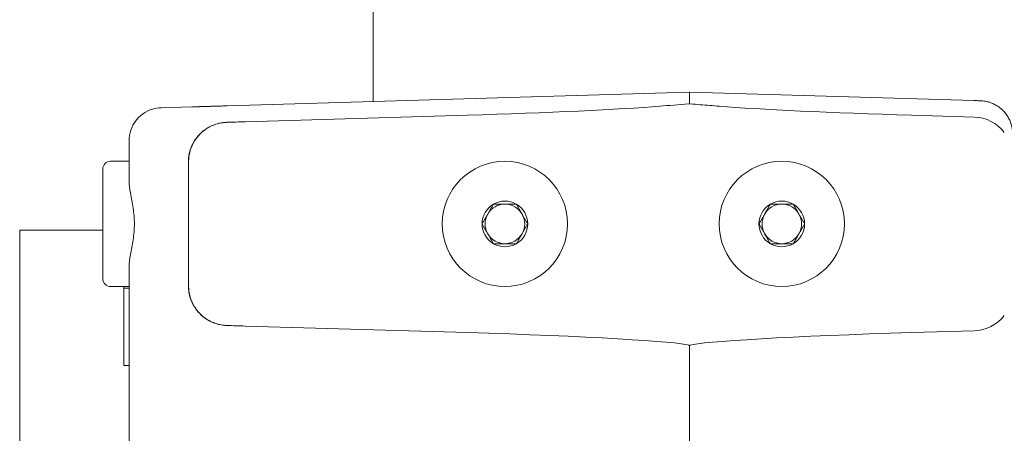
# Model space of a CAD drawing. Extents: x -286 to 148, y -99 to 381.
# Drawn here: x 106 to 112, y 170 to 173 of the extents above; entities that cross this region are included whole.
import ezdxf

# ---------------------------------------------------------------- set-up
doc = ezdxf.new("R2010")
doc.units = 0
doc.header["$LTSCALE"] = 0.5
doc.header["$MEASUREMENT"] = 0
doc.layers.get('Defpoints').update_dxf_attribs({"linetype": 'CONTINUOUS'})
doc.layers.add('DIM', color=86, linetype='CONTINUOUS', lineweight=5)
doc.layers.add('Visible (ANSI)', color=7, linetype='CONTINUOUS', lineweight=9)
doc.styles.add('ARIALNARROW', font='ARIALN.TTF')
doc.dimstyles.new('0375XP', dxfattribs={"dimscale": 26.6667, "dimtxt": 0.0938, "dimasz": 0.0938, "dimexe": 0.046, "dimexo": 0.046, "dimgap": 0.09, "dimtad": 0, "dimdec": 4, "dimzin": 3, "dimdsep": 46, "dimlunit": 4, "dimtxsty": 'ARIALNARROW', "dimcen": -0.0938, "dimclrd": 256, "dimclre": 256, "dimclrt": 256, "dimadec": 0, "dimazin": 0, "dimtfac": 1, "dimtdec": 4, "dimtofl": 0, "dimtmove": 0, "dimatfit": 3, "dimfxl": 1, "dimfrac": 2, "dimtolj": 1, "dimtzin": 0, "dimarcsym": 0})

# ---------------------------------------------------------------- blocks, each defined once
blk = doc.blocks.new('*D34')
at = {"layer": 'Defpoints', "color": 0, "transparency": 16777216}
for p in [(122.1527, 187.7796), (118.2623, 151.7796), (122.1527, 151.7796)]:
    blk.add_point(p, dxfattribs=at)
at = {"layer": 'DIM', "lineweight": -2, "transparency": 16777216}
for p, q in [((120.926, 187.7796), (117.0356, 187.7796)), ((118.2623, 185.2783), (118.2623, 184.2589)), ((118.2623, 154.2809), (118.2623, 155.3003)), ((120.926, 151.7796), (117.0356, 151.7796))]:
    blk.add_line(p, q, dxfattribs=at)
at = {"layer": 'DIM', "transparency": 16777216}
for points in [[(117.8454, 185.2783), (118.6792, 185.2783), (118.2623, 187.7796)], [(117.8454, 154.2809), (118.6792, 154.2809), (118.2623, 151.7796)]]:
    blk.add_solid(points, dxfattribs=at)
at = {"layer": 'DIM', "transparency": 16777216, "insert": (118.2623, 169.7796), "char_height": 2.501336, "attachment_point": 5, "rotation": 90, "style": 'ARIALNARROW'}
blk.add_mtext('\\A1;3\'-0" X 7\'-0" DOOR', dxfattribs=at)

msp = doc.modelspace()

# ---------------------------------------------------------------- linework, layer by layer
at = {"layer": 'Visible (ANSI)'}
for p, q in [((107.96786, 172.23821), (107.96786, 186.19473)), ((107.96786, 186.19473), (107.96786, 172.23821)), ((107.09684, 172.21236), (109.85509, 172.29422)), ((111.55541, 172.24391), (109.86016, 172.29422)), ((106.70218, 172.20065), (106.88673, 172.20613)), ((107.20401, 172.11712), (108.53169, 172.15652)), ((111.18356, 172.15652), (111.55754, 172.14542)), ((107.09471, 172.11387), (107.20401, 172.11712)), ((106.51117, 171.76304), (106.51117, 172.00388)), ((106.40093, 171.88091), (106.51117, 171.88091)), ((106.8655, 171.13604), (106.8655, 171.87776)), ((106.86652, 171.13604), (106.86652, 171.87776)), ((106.35369, 171.18013), (106.35369, 171.83367)), ((105.85786, 171.46975), (106.35369, 171.46975)), ((105.85786, 171.46975), (105.85786, 171.23875)), ((105.85786, 171.23875), (105.85786, 167.70075)), ((106.51117, 169.98974), (106.51117, 171.25076)), ((106.40093, 171.13288), (106.51117, 171.13288)), ((106.47967, 171.13288), (106.47967, 171.12352)), ((106.51117, 171.12352), (106.47967, 171.12352)), ((106.47967, 171.12352), (106.47967, 170.7648)), ((107.20401, 170.89668), (107.09471, 170.89992)), ((108.53169, 170.85727), (107.20401, 170.89668)), ((111.55754, 170.86837), (111.18356, 170.85727)), ((106.47967, 170.7648), (106.47967, 170.67145)), ((109.85762, 170.18799), (109.85762, 170.77862)), ((106.47967, 170.67145), (106.47967, 170.66074)), ((106.51117, 170.66074), (106.47967, 170.66074))]:
    msp.add_line(p, q, dxfattribs=at)
for centre in [(108.75526, 171.5069), (110.4088, 171.5069)]:
    msp.add_circle(centre, 0.37402, dxfattribs=at)
for centre, radius, start, end in [((107.10172, 171.87776), 0.23622, 91.699976, 113.266888), ((111.55054, 171.90931), 0.23622, 37.670897, 88.3), ((107.10172, 171.87776), 0.23622, 130.908543, 135.98638), ((106.40093, 171.83367), 0.04724, 90, 180), ((108.75526, 171.5069), 0.13638, 60, 120), ((110.4088, 171.5069), 0.13638, 60, 120), ((108.75526, 171.5069), 0.13638, 120, 180), ((108.75526, 171.5069), 0.11811, 90, 150), ((108.75526, 171.5069), 0.11811, 30, 90), ((108.75526, 171.5069), 0.13638, 360, 60), ((110.4088, 171.5069), 0.13638, 120, 180), ((110.4088, 171.5069), 0.11811, 90, 150), ((110.4088, 171.5069), 0.11811, 30, 90), ((110.4088, 171.5069), 0.13638, 360, 60), ((108.75526, 171.5069), 0.11811, 150, 210), ((108.75526, 171.5069), 0.11811, 330, 30), ((110.4088, 171.5069), 0.11811, 150, 210), ((110.4088, 171.5069), 0.11811, 330, 30), ((108.75526, 171.5069), 0.13638, 180, 240), ((108.75526, 171.5069), 0.13638, 300, 0), ((110.4088, 171.5069), 0.13638, 180, 240), ((110.4088, 171.5069), 0.13638, 300, 0), ((108.75526, 171.5069), 0.11811, 210, 270), ((108.75526, 171.5069), 0.11811, 270, 330), ((110.4088, 171.5069), 0.11811, 210, 270), ((110.4088, 171.5069), 0.11811, 270, 330), ((108.75526, 171.5069), 0.13638, 240, 300), ((110.4088, 171.5069), 0.13638, 240, 300), ((106.40093, 171.18013), 0.04724, 180, 270), ((107.10172, 171.13604), 0.23622, 223.715858, 228.700374), ((107.10172, 171.13604), 0.23622, 235.340665, 240.181692), ((111.55054, 171.10449), 0.23622, 271.7, 322.329103), ((107.10172, 171.13604), 0.23622, 246.487625, 268.300023)]:
    msp.add_arc(centre, radius, start, end, dxfattribs=at)
for centre, major_axis, ratio, start_param, end_param in [((114.27911, 172.26798), (-5.3084, -0.15755), 0.0296532, 5.697356, 5.7593324), ((109.89154, 172.0488), (0.17498, -0.08998), 0.8609991, 2.1657453, 2.1888297), ((109.85966, 172.22119), (0.02326, -0.00148), 0.1153711, 1.4789266, 1.6657941), ((108.53052, 172.19587), (1.3271, 0.03939), 0.0296532, 4.712389, 5.7593324), ((111.18472, 172.19587), (-1.3271, 0.03939), 0.0296532, 0.5238529, 1.5707963), ((108.52825, 127.49653), (-44.62058, -1.32424), 1, 4.712389, 4.7148406), ((108.52825, 215.51726), (-44.62058, 1.32424), 1, 1.5683447, 1.5707963), ((108.53052, 170.81792), (1.3271, -0.03939), 0.0296532, 0.0839749, 1.5707953), ((111.18472, 170.81792), (-1.3271, -0.03939), 0.0296532, 4.7123897, 6.1992105)]:
    msp.add_ellipse(centre, major_axis=major_axis, ratio=ratio, start_param=start_param, end_param=end_param, dxfattribs=at)
for points in [[(109.85509, 172.29422), (109.85537, 172.29423), (109.85593, 172.29425), (109.85678, 172.29427), (109.85734, 172.29429), (109.85762, 172.2943)], [(106.88673, 172.20613), (106.89407, 172.20634), (106.9014, 172.20656), (106.90871, 172.20678)], [(106.93381, 172.20752), (106.9529, 172.20809), (106.97181, 172.20865), (106.99066, 172.20921)], [(107.01139, 172.20982), (107.02373, 172.21018), (107.03611, 172.21056), (107.04858, 172.21094)], [(107.09075, 172.21216), (107.09276, 172.21222), (107.09477, 172.21228), (107.09677, 172.21234)], [(106.94703, 172.05628), (106.96528, 172.0721), (106.98622, 172.08523), (107.00841, 172.09477)], [(108.61888, 171.5069), (108.6204, 171.50953), (108.62338, 171.51469), (108.62763, 171.52206), (108.63173, 171.52916), (108.63571, 171.53605), (108.63962, 171.54281), (108.64347, 171.54949), (108.64728, 171.55609), (108.65108, 171.56267), (108.65487, 171.56923), (108.65867, 171.57582), (108.66248, 171.58242), (108.66633, 171.58909), (108.67024, 171.59585), (108.67422, 171.60275), (108.67832, 171.60985), (108.68257, 171.61722), (108.68555, 171.62238), (108.68707, 171.62501)], [(108.68707, 171.62501), (108.69011, 171.62501), (108.69606, 171.62501), (108.70457, 171.62501), (108.71278, 171.62501), (108.72074, 171.62501), (108.72854, 171.62501), (108.73625, 171.62501), (108.74387, 171.62501), (108.75147, 171.62501), (108.75905, 171.62501), (108.76665, 171.62501), (108.77428, 171.62501), (108.78198, 171.62501), (108.78979, 171.62501), (108.79775, 171.62501), (108.80595, 171.62501), (108.81446, 171.62501), (108.82041, 171.62501), (108.82345, 171.62501)], [(108.82345, 171.62501), (108.82497, 171.62238), (108.82795, 171.61722), (108.8322, 171.60985), (108.83631, 171.60275), (108.84029, 171.59585), (108.84419, 171.58909), (108.84804, 171.58242), (108.85185, 171.57582), (108.85565, 171.56923), (108.85944, 171.56267), (108.86324, 171.55609), (108.86706, 171.54949), (108.87091, 171.54281), (108.87481, 171.53605), (108.87879, 171.52916), (108.88289, 171.52206), (108.88715, 171.51469), (108.89012, 171.50953), (108.89164, 171.5069)], [(110.27242, 171.5069), (110.27394, 171.50953), (110.27692, 171.51469), (110.28117, 171.52206), (110.28528, 171.52916), (110.28926, 171.53605), (110.29316, 171.54281), (110.29701, 171.54949), (110.30082, 171.55609), (110.30462, 171.56267), (110.30841, 171.56923), (110.31221, 171.57582), (110.31603, 171.58242), (110.31988, 171.58909), (110.32378, 171.59585), (110.32776, 171.60275), (110.33186, 171.60985), (110.33612, 171.61722), (110.33909, 171.62238), (110.34061, 171.62501)], [(110.34061, 171.62501), (110.34365, 171.62501), (110.34961, 171.62501), (110.35812, 171.62501), (110.36632, 171.62501), (110.37428, 171.62501), (110.38208, 171.62501), (110.38979, 171.62501), (110.39742, 171.62501), (110.40502, 171.62501), (110.41259, 171.62501), (110.42019, 171.62501), (110.42782, 171.62501), (110.43552, 171.62501), (110.44333, 171.62501), (110.45129, 171.62501), (110.45949, 171.62501), (110.468, 171.62501), (110.47396, 171.62501), (110.477, 171.62501)], [(110.477, 171.62501), (110.47852, 171.62238), (110.48149, 171.61722), (110.48575, 171.60985), (110.48985, 171.60275), (110.49383, 171.59585), (110.49773, 171.58909), (110.50158, 171.58242), (110.5054, 171.57582), (110.5092, 171.56923), (110.51299, 171.56267), (110.51679, 171.55609), (110.5206, 171.54949), (110.52445, 171.54281), (110.52835, 171.53605), (110.53233, 171.52916), (110.53644, 171.52206), (110.54069, 171.51469), (110.54367, 171.50953), (110.54519, 171.5069)], [(108.68707, 171.38879), (108.68555, 171.39142), (108.68257, 171.39658), (108.67832, 171.40395), (108.67422, 171.41105), (108.67024, 171.41794), (108.66633, 171.4247), (108.66248, 171.43138), (108.65867, 171.43798), (108.65487, 171.44456), (108.65108, 171.45112), (108.64728, 171.45771), (108.64347, 171.46431), (108.63962, 171.47098), (108.63571, 171.47774), (108.63173, 171.48464), (108.62763, 171.49174), (108.62338, 171.49911), (108.6204, 171.50427), (108.61888, 171.5069)], [(108.89164, 171.5069), (108.89012, 171.50427), (108.88715, 171.49911), (108.88289, 171.49174), (108.87879, 171.48464), (108.87481, 171.47774), (108.87091, 171.47098), (108.86706, 171.46431), (108.86324, 171.45771), (108.85944, 171.45112), (108.85565, 171.44456), (108.85185, 171.43798), (108.84804, 171.43138), (108.84419, 171.4247), (108.84029, 171.41794), (108.83631, 171.41105), (108.8322, 171.40395), (108.82795, 171.39658), (108.82497, 171.39142), (108.82345, 171.38879)], [(110.34061, 171.38879), (110.33909, 171.39142), (110.33612, 171.39658), (110.33186, 171.40395), (110.32776, 171.41105), (110.32378, 171.41794), (110.31988, 171.4247), (110.31603, 171.43138), (110.31221, 171.43798), (110.30841, 171.44456), (110.30462, 171.45112), (110.30082, 171.45771), (110.29701, 171.46431), (110.29316, 171.47098), (110.28926, 171.47774), (110.28528, 171.48464), (110.28117, 171.49174), (110.27692, 171.49911), (110.27394, 171.50427), (110.27242, 171.5069)], [(110.54519, 171.5069), (110.54367, 171.50427), (110.54069, 171.49911), (110.53644, 171.49174), (110.53233, 171.48464), (110.52835, 171.47774), (110.52445, 171.47098), (110.5206, 171.46431), (110.51679, 171.45771), (110.51298, 171.45112), (110.5092, 171.44456), (110.5054, 171.43798), (110.50158, 171.43138), (110.49773, 171.4247), (110.49383, 171.41794), (110.48985, 171.41105), (110.48575, 171.40395), (110.48149, 171.39658), (110.47852, 171.39142), (110.477, 171.38879)], [(108.82345, 171.38879), (108.82041, 171.38879), (108.81446, 171.38879), (108.80595, 171.38879), (108.79775, 171.38879), (108.78979, 171.38879), (108.78198, 171.38879), (108.77428, 171.38879), (108.76665, 171.38879), (108.75905, 171.38879), (108.75147, 171.38879), (108.74387, 171.38879), (108.73625, 171.38879), (108.72854, 171.38879), (108.72074, 171.38879), (108.71278, 171.38879), (108.70457, 171.38879), (108.69606, 171.38879), (108.69011, 171.38879), (108.68707, 171.38879)], [(110.477, 171.38879), (110.47396, 171.38879), (110.468, 171.38879), (110.45949, 171.38879), (110.45129, 171.38879), (110.44333, 171.38879), (110.43552, 171.38879), (110.42782, 171.38879), (110.42019, 171.38879), (110.41259, 171.38879), (110.40502, 171.38879), (110.39742, 171.38879), (110.38979, 171.38879), (110.38208, 171.38879), (110.37428, 171.38879), (110.36632, 171.38879), (110.35812, 171.38879), (110.34961, 171.38879), (110.34365, 171.38879), (110.34061, 171.38879)], [(106.96738, 170.94174), (106.95988, 170.94692), (106.95267, 170.95256), (106.94581, 170.95858)], [(107.00748, 170.91943), (106.99954, 170.92289), (106.99177, 170.92679), (106.98426, 170.93109)]]:
    msp.add_open_spline(points, degree=3, dxfattribs=at)
for points, knots in [([(109.86016, 172.29422), (109.85988, 172.29423), (109.8596, 172.29424), (109.85932, 172.29425), (109.85903, 172.29426), (109.85875, 172.29427), (109.85847, 172.29427), (109.85819, 172.29428), (109.85791, 172.29429), (109.85762, 172.2943)], [0.00010423, 0.00010423, 0.00010423, 0.00010423, 0.33333333, 0.33333333, 0.33333333, 0.66666667, 0.66666667, 0.66666667, 0.99999948, 0.99999948, 0.99999948, 0.99999948]), ([(109.85762, 172.2943), (109.85762, 172.2943), (109.85762, 172.29415), (109.85763, 172.29385), (109.85763, 172.29355), (109.85763, 172.2931), (109.85763, 172.2925), (109.85762, 172.2919), (109.85762, 172.29115), (109.85762, 172.29026), (109.85762, 172.28936), (109.85762, 172.28832), (109.85762, 172.28714), (109.85762, 172.28595), (109.85762, 172.28462), (109.85762, 172.28315), (109.85762, 172.28168), (109.85762, 172.28007), (109.85762, 172.27833), (109.85762, 172.27659), (109.85762, 172.27471), (109.85762, 172.27271), (109.85762, 172.2707), (109.85762, 172.26856), (109.85762, 172.2663), (109.85762, 172.26403), (109.85762, 172.26164), (109.85762, 172.25914), (109.85762, 172.25664), (109.85762, 172.25402), (109.85762, 172.2513), (109.85762, 172.24857), (109.85762, 172.24573), (109.85762, 172.24279), (109.85762, 172.23985), (109.85762, 172.2368), (109.85762, 172.23367), (109.85762, 172.23053), (109.85762, 172.22731), (109.85762, 172.22401)], [0, 0, 0, 0, 0.0769231, 0.0769231, 0.0769231, 0.1538462, 0.1538462, 0.1538462, 0.2307692, 0.2307692, 0.2307692, 0.3076923, 0.3076923, 0.3076923, 0.3846154, 0.3846154, 0.3846154, 0.4615385, 0.4615385, 0.4615385, 0.5384615, 0.5384615, 0.5384615, 0.6153846, 0.6153846, 0.6153846, 0.6923077, 0.6923077, 0.6923077, 0.7692308, 0.7692308, 0.7692308, 0.8461538, 0.8461538, 0.8461538, 0.9230769, 0.9230769, 0.9230769, 1, 1, 1, 1]), ([(110.03501, 172.2103), (110.01645, 172.2118), (109.99767, 172.2133), (109.97867, 172.2148), (109.95966, 172.21629), (109.94044, 172.21779), (109.92099, 172.21927), (109.90154, 172.22076), (109.88186, 172.22225), (109.86196, 172.22373)], [0, 0, 0, 0, 0.33333333, 0.33333333, 0.33333333, 0.66666667, 0.66666667, 0.66666667, 0.99999759, 0.99999759, 0.99999759, 0.99999759]), ([(111.59575, 172.24271), (111.59113, 172.24285), (111.58656, 172.24299), (111.58204, 172.24312), (111.57751, 172.24325), (111.57304, 172.24339), (111.5686, 172.24352), (111.56416, 172.24365), (111.55976, 172.24378), (111.55541, 172.24391)], [0, 0, 0, 0, 0.3333333, 0.3333333, 0.3333333, 0.6666667, 0.6666667, 0.6666667, 1, 1, 1, 1]), ([(111.78676, 172.04633), (111.78675, 172.0508), (111.78642, 172.05988), (111.78498, 172.07349), (111.78257, 172.0871), (111.77922, 172.1005), (111.77493, 172.11363), (111.76973, 172.12642), (111.76366, 172.13882), (111.75673, 172.15075), (111.74899, 172.16217), (111.74047, 172.17301), (111.73122, 172.18322), (111.72129, 172.19276), (111.71071, 172.20158), (111.69954, 172.20964), (111.68783, 172.2169), (111.67563, 172.22333), (111.66301, 172.2289), (111.65002, 172.23357), (111.63674, 172.23731), (111.62322, 172.24013), (111.60956, 172.24198), (111.6004, 172.24257), (111.59582, 172.24271)], [0.00125177, 0.00125177, 0.00125177, 0.00125177, 0.04545455, 0.09090909, 0.13636364, 0.18181818, 0.22727273, 0.27272727, 0.31818182, 0.36363636, 0.40909091, 0.45454545, 0.5, 0.54545455, 0.59090909, 0.63636364, 0.68181818, 0.72727273, 0.77272727, 0.81818182, 0.86363636, 0.90909091, 0.95454545, 0.99974692, 0.99974692, 0.99974692, 0.99974692]), ([(106.51117, 172.00388), (106.51118, 172.02522), (106.51473, 172.04682), (106.52828, 172.08683), (106.53831, 172.10579), (106.5635, 172.13917), (106.579, 172.15401), (106.61342, 172.17778), (106.63279, 172.18699), (106.66884, 172.19751), (106.68554, 172.20015), (106.70218, 172.20064)], [0, 0, 0, 0, 0.16254084, 0.16254084, 0.32187572, 0.32187572, 0.48127103, 0.48127103, 0.64062543, 0.64062543, 0.76744648, 0.76744648, 0.76744648, 0.76744648]), ([(106.90871, 172.20678), (106.9156, 172.20698), (106.92409, 172.20723), (106.93274, 172.20749), (106.93381, 172.20752)], [0.089939554, 0.089939554, 0.089939554, 0.089939554, 0.166666667, 0.177482421, 0.177482421, 0.177482421, 0.177482421]), ([(106.99066, 172.20921), (106.9939, 172.20931), (107.00108, 172.20952), (107.00775, 172.20972), (107.01138, 172.20983)], [0.377948069, 0.377948069, 0.377948069, 0.377948069, 0.416666667, 0.466520782, 0.466520782, 0.466520782, 0.466520782]), ([(107.04858, 172.21093), (107.04911, 172.21095), (107.05441, 172.2111), (107.0639, 172.21138), (107.07608, 172.21174), (107.08477, 172.21201), (107.08949, 172.21214), (107.09075, 172.21218)], [0.65751806, 0.65751806, 0.65751806, 0.65751806, 0.66666667, 0.75, 0.83333333, 0.91666667, 0.94800444, 0.94800444, 0.94800444, 0.94800444]), ([(106.86652, 171.87776), (106.86652, 171.88208), (106.86664, 171.8864), (106.86688, 171.89072), (106.86694, 171.8919), (106.86701, 171.89308), (106.8671, 171.89426), (106.86748, 171.89976), (106.86806, 171.90526), (106.86883, 171.91073), (106.86953, 171.91573), (106.8704, 171.9207), (106.87142, 171.92564), (106.87151, 171.9261), (106.87161, 171.92656), (106.87171, 171.92702), (106.87285, 171.93241), (106.87419, 171.93775), (106.87571, 171.94304), (106.87723, 171.94833), (106.87894, 171.95358), (106.88082, 171.95877), (106.88155, 171.96077), (106.88231, 171.96276), (106.88309, 171.96474), (106.88434, 171.96789), (106.88566, 171.97102), (106.88703, 171.97411), (106.88928, 171.97914), (106.8917, 171.9841), (106.89429, 171.98895), (106.89687, 171.9938), (106.89962, 171.99855), (106.90254, 172.00321), (106.90281, 172.00365), (106.90309, 172.00409), (106.90337, 172.00453), (106.90604, 172.00873), (106.90885, 172.01285), (106.91178, 172.01688), (106.91502, 172.02133), (106.91841, 172.02567), (106.92195, 172.02988), (106.92524, 172.03379), (106.92865, 172.03759), (106.93218, 172.04127), (106.93244, 172.04155), (106.93271, 172.04182), (106.93298, 172.0421), (106.93679, 172.04604), (106.94074, 172.04985), (106.94483, 172.05352), (106.94891, 172.05719), (106.95313, 172.06072), (106.95747, 172.0641), (106.96087, 172.06675), (106.96434, 172.06931), (106.96788, 172.07177), (106.96885, 172.07245), (106.96983, 172.07311), (106.97081, 172.07378), (106.97537, 172.07684), (106.98002, 172.07974), (106.98477, 172.08247), (106.98953, 172.08521), (106.99439, 172.08779), (106.99933, 172.09019), (107.00201, 172.09149), (107.00471, 172.09274), (107.00743, 172.09394), (107.00974, 172.09495), (107.01207, 172.09594), (107.01442, 172.09688), (107.01953, 172.09893), (107.0247, 172.1008), (107.02992, 172.10249), (107.03514, 172.10417), (107.04042, 172.10567), (107.04574, 172.10699), (107.04614, 172.10709), (107.04653, 172.10718), (107.04692, 172.10728), (107.05187, 172.10847), (107.05686, 172.10951), (107.06188, 172.11038), (107.0673, 172.11132), (107.07275, 172.11207), (107.07821, 172.11263), (107.07965, 172.11278), (107.08108, 172.11292), (107.08252, 172.11304), (107.08655, 172.11337), (107.09058, 172.11361), (107.09462, 172.11374)], [0.00000067, 0.00000067, 0.00000067, 0.00000067, 0.03567784, 0.03567784, 0.03567784, 0.04545455, 0.04545455, 0.04545455, 0.09090909, 0.09090909, 0.09090909, 0.13246819, 0.13246819, 0.13246819, 0.13636364, 0.13636364, 0.13636364, 0.18181818, 0.18181818, 0.18181818, 0.22727273, 0.22727273, 0.22727273, 0.24482046, 0.24482046, 0.24482046, 0.27272727, 0.27272727, 0.27272727, 0.31818182, 0.31818182, 0.31818182, 0.36363636, 0.36363636, 0.36363636, 0.36792975, 0.36792975, 0.36792975, 0.40909091, 0.40909091, 0.40909091, 0.45454545, 0.45454545, 0.45454545, 0.49682084, 0.49682084, 0.49682084, 0.5, 0.5, 0.5, 0.54545455, 0.54545455, 0.54545455, 0.59090909, 0.59090909, 0.59090909, 0.6265606, 0.6265606, 0.6265606, 0.63636364, 0.63636364, 0.63636364, 0.68181818, 0.68181818, 0.68181818, 0.72727273, 0.72727273, 0.72727273, 0.75183494, 0.75183494, 0.75183494, 0.77272727, 0.77272727, 0.77272727, 0.81818182, 0.81818182, 0.81818182, 0.86363636, 0.86363636, 0.86363636, 0.86698335, 0.86698335, 0.86698335, 0.90909091, 0.90909091, 0.90909091, 0.95454545, 0.95454545, 0.95454545, 0.96650439, 0.96650439, 0.96650439, 0.99999881, 0.99999881, 0.99999881, 0.99999881]), ([(106.8655, 171.87776), (106.8655, 171.90331), (106.86975, 171.92918), (106.88596, 171.97714), (106.89796, 171.99987), (106.91885, 172.02759), (106.92513, 172.03495), (106.93183, 172.04189)], [0, 0, 0, 0, 0.19467931, 0.19467931, 0.38570357, 0.38570357, 0.45920606, 0.45920606, 0.45920606, 0.45920606]), ([(106.51117, 171.76304), (106.51116, 171.74093), (106.51456, 171.71647), (106.52395, 171.66247), (106.5301, 171.63276), (106.53963, 171.57104), (106.54283, 171.53901), (106.54283, 171.47478), (106.53963, 171.44275), (106.5301, 171.38104), (106.52395, 171.35133), (106.51456, 171.29733), (106.51116, 171.27286), (106.51117, 171.25076)], [-3.5635514, -3.5635514, -3.5635514, -3.5635514, -3.331548, -3.331548, -3.0868249, -3.0868249, -2.8421018, -2.8421018, -2.5973787, -2.5973787, -2.3526557, -2.3526557, -2.1206522, -2.1206522, -2.1206522, -2.1206522]), ([(106.93098, 170.97279), (106.9134, 170.99118), (106.89864, 171.01273), (106.87719, 171.05848), (106.87012, 171.0832), (106.86605, 171.11737), (106.8655, 171.12671), (106.8655, 171.13604)], [0, 0, 0, 0, 0.19392331, 0.19392331, 0.38502826, 0.38502826, 0.45610125, 0.45610125, 0.45610125, 0.45610125]), ([(107.09462, 170.90006), (107.0902, 170.9002), (107.08579, 170.90047), (107.08138, 170.90086), (107.08032, 170.90095), (107.07927, 170.90105), (107.07821, 170.90116), (107.07275, 170.90172), (107.0673, 170.90247), (107.06188, 170.90342), (107.0565, 170.90435), (107.05116, 170.90547), (107.04588, 170.90677), (107.04051, 170.9081), (107.03519, 170.90961), (107.02993, 170.91131), (107.02471, 170.91299), (107.01953, 170.91486), (107.01443, 170.91692), (107.01174, 170.918), (107.00906, 170.91913), (107.00641, 170.92031), (107.00404, 170.92137), (107.00168, 170.92247), (106.99934, 170.9236), (106.99439, 170.92601), (106.98953, 170.92858), (106.98478, 170.93132), (106.98002, 170.93406), (106.97537, 170.93696), (106.97082, 170.94002), (106.9695, 170.94091), (106.96818, 170.94181), (106.96688, 170.94272), (106.96369, 170.94497), (106.96055, 170.94729), (106.95747, 170.94969), (106.95313, 170.95307), (106.94891, 170.95661), (106.94482, 170.96028), (106.94074, 170.96395), (106.93679, 170.96776), (106.93297, 170.9717), (106.93239, 170.9723), (106.93181, 170.97291), (106.93124, 170.97351), (106.92804, 170.97689), (106.92494, 170.98036), (106.92195, 170.98393), (106.91841, 170.98813), (106.91501, 170.99247), (106.91177, 170.99692), (106.90855, 171.00135), (106.90548, 171.0059), (106.90257, 171.01053), (106.89964, 171.01521), (106.89688, 171.01998), (106.89429, 171.02485), (106.8917, 171.02971), (106.88928, 171.03466), (106.88703, 171.03969), (106.88544, 171.04327), (106.88393, 171.04689), (106.88251, 171.05054), (106.88193, 171.05203), (106.88137, 171.05353), (106.88082, 171.05503), (106.87893, 171.06022), (106.87723, 171.06546), (106.87571, 171.07076), (106.87419, 171.07605), (106.87285, 171.08139), (106.87171, 171.08677), (106.8715, 171.08777), (106.87129, 171.08876), (106.87109, 171.08975), (106.87021, 171.09417), (106.86946, 171.09861), (106.86883, 171.10307), (106.86806, 171.10854), (106.86748, 171.11404), (106.8671, 171.11953), (106.86698, 171.12123), (106.86688, 171.12293), (106.86679, 171.12464), (106.86661, 171.12843), (106.86652, 171.13223), (106.86652, 171.13604)], [0.0000012, 0.0000012, 0.0000012, 0.0000012, 0.03666001, 0.03666001, 0.03666001, 0.04545455, 0.04545455, 0.04545455, 0.09090909, 0.09090909, 0.09090909, 0.13599746, 0.13599746, 0.13599746, 0.18181818, 0.18181818, 0.18181818, 0.22727273, 0.22727273, 0.22727273, 0.25125359, 0.25125359, 0.25125359, 0.27272727, 0.27272727, 0.27272727, 0.31818182, 0.31818182, 0.31818182, 0.36363636, 0.36363636, 0.36363636, 0.3768193, 0.3768193, 0.3768193, 0.40909091, 0.40909091, 0.40909091, 0.45454545, 0.45454545, 0.45454545, 0.5, 0.5, 0.5, 0.50691949, 0.50691949, 0.50691949, 0.54545455, 0.54545455, 0.54545455, 0.59090909, 0.59090909, 0.59090909, 0.63617293, 0.63617293, 0.63617293, 0.68181818, 0.68181818, 0.68181818, 0.72727273, 0.72727273, 0.72727273, 0.75955108, 0.75955108, 0.75955108, 0.77272727, 0.77272727, 0.77272727, 0.81818182, 0.81818182, 0.81818182, 0.86363636, 0.86363636, 0.86363636, 0.87200367, 0.87200367, 0.87200367, 0.90909091, 0.90909091, 0.90909091, 0.95454545, 0.95454545, 0.95454545, 0.96860546, 0.96860546, 0.96860546, 0.99999939, 0.99999939, 0.99999939, 0.99999939]), ([(109.85762, 170.77862), (109.85762, 170.77872), (109.8576, 170.77892), (109.85747, 170.77925), (109.85724, 170.77959), (109.85694, 170.7799), (109.85659, 170.7802), (109.85616, 170.7805), (109.85567, 170.78079), (109.85512, 170.78108), (109.8545, 170.78137), (109.85382, 170.78167), (109.85331, 170.78187), (109.85304, 170.78197)], [0, 0, 0, 0, 0.09090909, 0.18181818, 0.27272727, 0.36363636, 0.45454545, 0.54545455, 0.63636364, 0.72727273, 0.81818182, 0.90909091, 0.99999856, 0.99999856, 0.99999856, 0.99999856]), ([(109.8622, 170.78197), (109.86194, 170.78187), (109.86143, 170.78167), (109.86075, 170.78137), (109.86013, 170.78108), (109.85958, 170.78079), (109.85909, 170.7805), (109.85866, 170.7802), (109.8583, 170.7799), (109.85801, 170.77959), (109.85778, 170.77926), (109.85765, 170.77893), (109.85762, 170.77872), (109.85762, 170.77862)], [0.00000279, 0.00000279, 0.00000279, 0.00000279, 0.09090909, 0.18181818, 0.27272727, 0.36363636, 0.45454545, 0.54545455, 0.63636364, 0.72727273, 0.81818182, 0.90909091, 1, 1, 1, 1])]:
    msp.add_open_spline(points, degree=3, knots=knots, dxfattribs=at)

# ---------------------------------------------------------------- dimensions: what is measured, and where the dimension line sits
at = {"layer": 'DIM'}
dim = msp.add_linear_dim(base=(118.26226, 151.77959), p1=(122.15268, 187.77959), p2=(122.15268, 151.77959), angle=270, text='<> X 7\'-0" DOOR', dimstyle='0375XP', dxfattribs=at)
dim.commit()
dim.dimension.update_dxf_attribs({"geometry": '*D34', "text_midpoint": (118.26226, 169.77959), "dimtype": 160})

doc.saveas('drawing.dxf')
